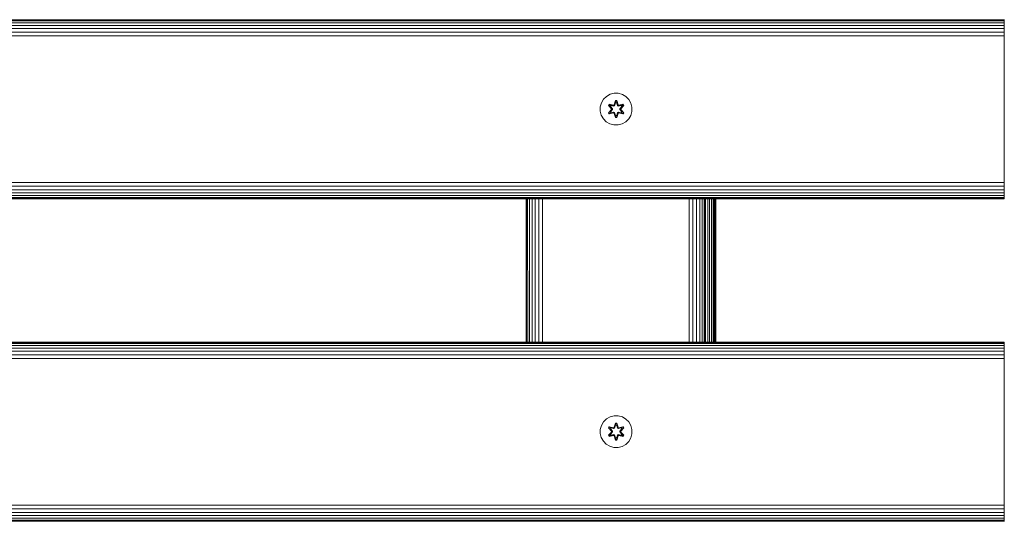
# Model space of a CAD drawing. Units: millimetres. Extents: x 2245 to 578302, y -1972 to 596964.
# Drawn here: x 5541 to 6036, y 7013 to 7265 of the extents above; entities that cross this region are included whole.
import ezdxf

# ---------------------------------------------------------------- set-up
doc = ezdxf.new("R2010")
doc.units = ezdxf.units.MM
doc.layers.add('Контур', color=7, linetype='Continuous', lineweight=15)

msp = doc.modelspace()

# ---------------------------------------------------------------- linework, layer by layer
at = {"layer": 'Контур'}
for p, q in [((4835.511, 7264.607), (6035.511, 7264.607)), ((4835.511, 7264.072), (6035.511, 7264.072)), ((4835.511, 7263.144), (6035.511, 7263.144)), ((4835.511, 7261.845), (6035.511, 7261.845)), ((6035.511, 7264.774), (6035.511, 7264.607)), ((6035.511, 7264.072), (6035.511, 7264.607)), ((6035.511, 7263.144), (6035.511, 7264.072)), ((6035.511, 7261.845), (6035.511, 7263.144)), ((6035.511, 7260.246), (6035.511, 7261.845)), ((4835.511, 7260.246), (6035.511, 7260.246)), ((4835.511, 7258.455), (6035.511, 7258.455)), ((4835.511, 7256.593), (6035.511, 7256.593)), ((6035.511, 7258.455), (6035.511, 7260.246)), ((6035.511, 7256.593), (6035.511, 7258.455)), ((6035.511, 7254.774), (6035.511, 7256.593)), ((6035.511, 7254.774), (6035.511, 7184.774)), ((5837.616, 7227.238), (5835.792, 7226.206)), ((5839.644, 7227.763), (5837.616, 7227.238)), ((5841.739, 7227.744), (5839.644, 7227.763)), ((5843.758, 7227.185), (5841.739, 7227.744)), ((5845.564, 7226.121), (5843.758, 7227.185)), ((5832.675, 7220.914), (5833.234, 7222.933)), ((5834.298, 7224.738), (5833.234, 7222.933)), ((5835.792, 7226.206), (5834.298, 7224.738)), ((5836.764, 7221.634), (5837.107, 7222.226)), ((5836.911, 7221.58), (5837.224, 7222.121)), ((5836.994, 7221.54), (5837.299, 7222.068)), ((5837.107, 7222.226), (5839.251, 7221.745)), ((5837.224, 7222.121), (5837.107, 7222.226)), ((5839.379, 7221.59), (5837.224, 7222.121)), ((5837.224, 7222.121), (5839.251, 7221.745)), ((5837.224, 7222.121), (5837.299, 7222.068)), ((5838.049, 7221.629), (5837.299, 7222.068)), ((5839.379, 7221.59), (5837.299, 7222.068)), ((5839.379, 7221.59), (5839.691, 7221.77)), ((5839.628, 7221.962), (5840.284, 7224.056)), ((5840.311, 7223.902), (5839.628, 7221.962)), ((5840.311, 7223.902), (5839.691, 7221.77)), ((5839.691, 7221.77), (5840.319, 7223.813)), ((5839.691, 7221.77), (5839.707, 7221.743)), ((5839.866, 7221.467), (5839.707, 7221.743)), ((5840.326, 7222.981), (5839.866, 7221.467)), ((5840.326, 7222.958), (5839.87, 7221.459)), ((5840.284, 7224.056), (5840.968, 7224.055)), ((5840.311, 7223.902), (5840.284, 7224.056)), ((5840.311, 7223.902), (5840.936, 7223.902)), ((5840.311, 7223.902), (5840.319, 7223.813)), ((5840.319, 7223.813), (5840.927, 7223.813)), ((5840.326, 7222.981), (5840.319, 7223.813)), ((5840.326, 7222.958), (5840.326, 7222.981)), ((5840.326, 7222.958), (5840.918, 7222.958)), ((5840.918, 7222.981), (5840.927, 7223.813)), ((5841.379, 7221.467), (5840.918, 7222.981)), ((5840.918, 7222.958), (5840.918, 7222.981)), ((5841.374, 7221.459), (5840.918, 7222.958)), ((5840.936, 7223.902), (5840.927, 7223.813)), ((5841.554, 7221.77), (5840.927, 7223.813)), ((5840.936, 7223.902), (5840.968, 7224.055)), ((5841.554, 7221.77), (5840.936, 7223.902)), ((5840.936, 7223.902), (5841.624, 7221.959)), ((5840.968, 7224.055), (5841.624, 7221.959)), ((5841.379, 7221.467), (5841.538, 7221.743)), ((5841.554, 7221.77), (5841.538, 7221.743)), ((5841.554, 7221.77), (5841.866, 7221.59)), ((5844.022, 7222.119), (5841.866, 7221.59)), ((5841.866, 7221.59), (5843.946, 7222.067)), ((5844.142, 7222.219), (5842, 7221.74)), ((5844.022, 7222.119), (5842, 7221.74)), ((5843.195, 7221.629), (5843.946, 7222.067)), ((5844.022, 7222.119), (5843.946, 7222.067)), ((5843.946, 7222.067), (5844.251, 7221.539)), ((5844.022, 7222.119), (5844.142, 7222.219)), ((5844.022, 7222.119), (5844.334, 7221.577)), ((5844.142, 7222.219), (5844.483, 7221.626)), ((5847.032, 7224.627), (5845.564, 7226.121)), ((5848.064, 7222.803), (5847.032, 7224.627)), ((5848.588, 7220.775), (5848.064, 7222.803)), ((5832.675, 7220.914), (5832.656, 7218.819)), ((5832.656, 7218.819), (5833.181, 7216.79)), ((5833.181, 7216.79), (5834.213, 7214.967)), ((5836.761, 7217.967), (5838.249, 7219.583)), ((5836.91, 7218.016), (5836.761, 7217.967)), ((5837.102, 7217.374), (5836.761, 7217.967)), ((5838.25, 7220.018), (5836.764, 7221.634)), ((5836.911, 7221.58), (5836.764, 7221.634)), ((5838.447, 7219.617), (5836.91, 7218.016)), ((5836.91, 7218.016), (5838.249, 7219.583)), ((5836.91, 7218.016), (5836.994, 7218.054)), ((5837.223, 7217.474), (5836.91, 7218.016)), ((5836.911, 7221.58), (5838.25, 7220.018)), ((5836.911, 7221.58), (5838.447, 7219.977)), ((5836.911, 7221.58), (5836.994, 7221.54)), ((5837.749, 7221.109), (5836.994, 7221.54)), ((5838.447, 7219.977), (5836.994, 7221.54)), ((5838.447, 7219.617), (5836.994, 7218.054)), ((5837.749, 7218.485), (5836.994, 7218.054)), ((5837.298, 7217.527), (5836.994, 7218.054)), ((5839.245, 7217.853), (5837.102, 7217.374)), ((5837.223, 7217.474), (5837.102, 7217.374)), ((5837.223, 7217.474), (5839.379, 7218.003)), ((5837.223, 7217.474), (5839.245, 7217.853)), ((5837.223, 7217.474), (5837.298, 7217.527)), ((5839.379, 7218.003), (5837.298, 7217.527)), ((5838.049, 7217.964), (5837.298, 7217.527)), ((5837.749, 7221.109), (5838.049, 7221.629)), ((5837.749, 7221.109), (5838.798, 7219.977)), ((5837.749, 7221.109), (5837.769, 7221.097)), ((5838.798, 7219.616), (5837.749, 7218.485)), ((5837.769, 7218.496), (5837.749, 7218.485)), ((5838.049, 7217.964), (5837.749, 7218.485)), ((5838.07, 7221.618), (5837.769, 7221.097)), ((5838.807, 7219.977), (5837.769, 7221.097)), ((5838.807, 7219.616), (5837.769, 7218.496)), ((5837.769, 7218.496), (5838.07, 7217.976)), ((5839.554, 7221.287), (5838.049, 7221.629)), ((5838.07, 7221.618), (5838.049, 7221.629)), ((5838.049, 7217.964), (5839.554, 7218.307)), ((5838.049, 7217.964), (5838.07, 7217.976)), ((5838.07, 7221.618), (5839.559, 7221.279)), ((5839.559, 7218.315), (5838.07, 7217.976)), ((5838.447, 7219.617), (5838.447, 7219.977)), ((5838.447, 7219.977), (5838.479, 7219.977)), ((5838.447, 7219.617), (5838.479, 7219.617)), ((5838.798, 7219.977), (5838.479, 7219.977)), ((5838.798, 7219.616), (5838.479, 7219.617)), ((5838.798, 7219.616), (5838.798, 7219.977)), ((5838.807, 7219.977), (5838.798, 7219.977)), ((5838.807, 7219.616), (5838.798, 7219.616)), ((5838.807, 7219.616), (5838.807, 7219.977)), ((5839.379, 7221.59), (5839.395, 7221.563)), ((5839.379, 7218.003), (5839.395, 7218.031)), ((5839.691, 7217.823), (5839.379, 7218.003)), ((5839.554, 7221.287), (5839.395, 7221.563)), ((5839.554, 7218.307), (5839.395, 7218.031)), ((5839.554, 7221.287), (5839.866, 7221.467)), ((5839.554, 7221.287), (5839.559, 7221.279)), ((5839.559, 7218.315), (5839.554, 7218.307)), ((5839.866, 7218.126), (5839.554, 7218.307)), ((5839.87, 7221.459), (5839.559, 7221.279)), ((5839.559, 7218.315), (5839.87, 7218.134)), ((5840.276, 7215.538), (5839.621, 7217.635)), ((5840.308, 7215.692), (5839.621, 7217.635)), ((5839.691, 7217.823), (5839.707, 7217.851)), ((5839.691, 7217.823), (5840.308, 7215.692)), ((5839.691, 7217.823), (5840.318, 7215.781)), ((5839.866, 7218.126), (5839.707, 7217.851)), ((5839.87, 7221.459), (5839.866, 7221.467)), ((5839.866, 7218.126), (5839.87, 7218.134)), ((5839.866, 7218.126), (5840.326, 7216.612)), ((5839.87, 7218.134), (5840.326, 7216.636)), ((5840.918, 7216.636), (5841.374, 7218.134)), ((5840.918, 7216.612), (5841.379, 7218.126)), ((5841.554, 7217.823), (5840.926, 7215.781)), ((5840.934, 7215.691), (5841.554, 7217.823)), ((5840.934, 7215.691), (5841.616, 7217.632)), ((5841.616, 7217.632), (5840.96, 7215.537)), ((5841.379, 7221.467), (5841.374, 7221.459)), ((5841.686, 7221.279), (5841.374, 7221.459)), ((5841.374, 7218.134), (5841.686, 7218.315)), ((5841.374, 7218.134), (5841.379, 7218.126)), ((5841.379, 7221.467), (5841.69, 7221.287)), ((5841.69, 7218.307), (5841.379, 7218.126)), ((5841.379, 7218.126), (5841.538, 7217.851)), ((5841.554, 7217.823), (5841.538, 7217.851)), ((5841.866, 7218.003), (5841.554, 7217.823)), ((5843.175, 7221.618), (5841.686, 7221.279)), ((5841.686, 7221.279), (5841.69, 7221.287)), ((5841.69, 7218.307), (5841.686, 7218.315)), ((5841.686, 7218.315), (5843.175, 7217.976)), ((5843.195, 7221.629), (5841.69, 7221.287)), ((5841.69, 7221.287), (5841.85, 7221.563)), ((5841.69, 7218.307), (5841.85, 7218.031)), ((5841.69, 7218.307), (5843.195, 7217.964)), ((5841.866, 7221.59), (5841.85, 7221.563)), ((5841.866, 7218.003), (5841.85, 7218.031)), ((5841.866, 7218.003), (5844.02, 7217.472)), ((5841.866, 7218.003), (5843.946, 7217.526)), ((5844.137, 7217.368), (5841.994, 7217.849)), ((5844.02, 7217.472), (5841.994, 7217.849)), ((5842.438, 7219.977), (5843.476, 7221.097)), ((5842.447, 7219.977), (5842.438, 7219.977)), ((5842.438, 7219.616), (5842.438, 7219.977)), ((5842.438, 7219.616), (5842.447, 7219.616)), ((5843.476, 7218.496), (5842.438, 7219.616)), ((5842.447, 7219.977), (5843.496, 7221.109)), ((5842.447, 7219.977), (5842.765, 7219.977)), ((5842.447, 7219.977), (5842.447, 7219.616)), ((5842.447, 7219.616), (5842.765, 7219.617)), ((5843.496, 7218.485), (5842.447, 7219.616)), ((5842.797, 7219.977), (5842.765, 7219.977)), ((5842.797, 7219.617), (5842.765, 7219.617)), ((5842.797, 7219.977), (5844.334, 7221.577)), ((5842.797, 7219.977), (5844.251, 7221.539)), ((5842.797, 7219.977), (5842.797, 7219.617)), ((5844.333, 7218.014), (5842.797, 7219.617)), ((5842.797, 7219.617), (5844.25, 7218.053)), ((5842.994, 7219.575), (5844.48, 7217.96)), ((5844.333, 7218.014), (5842.994, 7219.575)), ((5844.483, 7221.626), (5842.995, 7220.011)), ((5844.334, 7221.577), (5842.995, 7220.011)), ((5843.175, 7221.618), (5843.195, 7221.629)), ((5843.175, 7221.618), (5843.476, 7221.097)), ((5843.476, 7218.496), (5843.175, 7217.976)), ((5843.175, 7217.976), (5843.195, 7217.964)), ((5843.195, 7221.629), (5843.496, 7221.109)), ((5843.496, 7218.485), (5843.195, 7217.964)), ((5843.195, 7217.964), (5843.946, 7217.526)), ((5843.476, 7221.097), (5843.496, 7221.109)), ((5843.476, 7218.496), (5843.496, 7218.485)), ((5843.496, 7221.109), (5844.251, 7221.539)), ((5843.496, 7218.485), (5844.25, 7218.053)), ((5844.25, 7218.053), (5843.946, 7217.526)), ((5844.02, 7217.472), (5843.946, 7217.526)), ((5844.333, 7218.014), (5844.02, 7217.472)), ((5844.02, 7217.472), (5844.137, 7217.368)), ((5844.48, 7217.96), (5844.137, 7217.368)), ((5844.333, 7218.014), (5844.25, 7218.053)), ((5844.334, 7221.577), (5844.251, 7221.539)), ((5844.333, 7218.014), (5844.48, 7217.96)), ((5844.334, 7221.577), (5844.483, 7221.626)), ((5848.01, 7216.661), (5848.57, 7218.68)), ((5848.57, 7218.68), (5848.588, 7220.775)), ((5834.213, 7214.967), (5835.681, 7213.472)), ((5835.681, 7213.472), (5837.486, 7212.409)), ((5837.486, 7212.409), (5839.505, 7211.849)), ((5839.505, 7211.849), (5841.6, 7211.831)), ((5840.308, 7215.692), (5840.276, 7215.538)), ((5840.96, 7215.537), (5840.276, 7215.538)), ((5840.308, 7215.692), (5840.318, 7215.781)), ((5840.934, 7215.691), (5840.308, 7215.692)), ((5840.326, 7216.612), (5840.318, 7215.781)), ((5840.926, 7215.781), (5840.318, 7215.781)), ((5840.918, 7216.636), (5840.326, 7216.636)), ((5840.326, 7216.636), (5840.326, 7216.612)), ((5840.918, 7216.636), (5840.918, 7216.612)), ((5840.918, 7216.612), (5840.926, 7215.781)), ((5840.934, 7215.691), (5840.926, 7215.781)), ((5840.934, 7215.691), (5840.96, 7215.537)), ((5841.6, 7211.831), (5843.629, 7212.355)), ((5843.629, 7212.355), (5845.452, 7213.387)), ((5845.452, 7213.387), (5846.947, 7214.856)), ((5846.947, 7214.856), (5848.01, 7216.661)), ((4835.511, 7182.954), (6035.511, 7182.954)), ((6035.511, 7184.774), (6035.511, 7182.954)), ((6035.511, 7181.093), (6035.511, 7182.954)), ((4835.511, 7181.093), (6035.511, 7181.093)), ((4835.511, 7179.302), (6035.511, 7179.302)), ((4835.511, 7177.703), (6035.511, 7177.703)), ((6035.511, 7179.302), (6035.511, 7181.093)), ((6035.511, 7177.703), (6035.511, 7179.302)), ((6035.511, 7176.404), (6035.511, 7177.703)), ((4835.511, 7176.404), (6035.511, 7176.404)), ((4835.511, 7175.476), (6035.511, 7175.476)), ((4835.511, 7174.941), (6035.511, 7174.941)), ((6035.511, 7174.774), (4835.511, 7174.774)), ((5795.512, 7102.774), (5795.511, 7174.774)), ((5795.684, 7102.774), (5795.683, 7174.774)), ((5796.229, 7102.774), (5796.226, 7174.774)), ((5797.159, 7102.774), (5797.155, 7174.774)), ((5798.44, 7102.774), (5798.44, 7174.774)), ((5800.014, 7102.774), (5800.018, 7174.774)), ((5801.793, 7102.774), (5801.799, 7174.774)), ((5803.662, 7102.774), (5803.668, 7174.774)), ((5877.331, 7102.774), (5877.331, 7174.774)), ((5879.192, 7102.774), (5879.192, 7174.774)), ((5880.984, 7102.774), (5880.984, 7174.774)), ((5882.583, 7102.774), (5882.583, 7174.774)), ((5883.881, 7102.774), (5883.881, 7174.774)), ((5884.809, 7102.774), (5884.809, 7174.774)), ((5885.345, 7102.774), (5885.344, 7174.774)), ((5885.512, 7102.774), (5885.511, 7174.774)), ((5885.512, 7102.774), (5885.511, 7174.774)), ((5886.642, 7102.774), (5886.642, 7174.774)), ((5887.573, 7102.774), (5887.573, 7174.774)), ((5888.468, 7102.774), (5888.468, 7174.774)), ((5889.268, 7102.774), (5889.268, 7174.774)), ((5889.917, 7102.774), (5889.917, 7174.774)), ((5890.381, 7102.774), (5890.381, 7174.774)), ((5890.649, 7102.774), (5890.649, 7174.774)), ((5890.732, 7102.774), (5890.732, 7174.774)), ((6035.511, 7175.476), (6035.511, 7176.404)), ((6035.511, 7174.941), (6035.511, 7175.476)), ((6035.511, 7174.774), (6035.511, 7174.941)), ((4835.511, 7102.774), (6035.511, 7102.774)), ((4835.511, 7102.607), (6035.511, 7102.607)), ((4835.511, 7102.072), (6035.511, 7102.072)), ((4835.511, 7101.144), (6035.511, 7101.144)), ((4835.511, 7099.845), (6035.511, 7099.845)), ((4835.511, 7098.246), (6035.511, 7098.246)), ((6035.511, 7102.774), (6035.511, 7102.607)), ((6035.511, 7102.072), (6035.511, 7102.607)), ((6035.511, 7101.144), (6035.511, 7102.072)), ((6035.511, 7099.845), (6035.511, 7101.144)), ((6035.511, 7098.246), (6035.511, 7099.845)), ((6035.511, 7096.455), (6035.511, 7098.246)), ((4835.511, 7096.455), (6035.511, 7096.455)), ((4835.511, 7094.593), (6035.511, 7094.593)), ((6035.511, 7094.593), (6035.511, 7096.455)), ((6035.511, 7092.774), (6035.511, 7094.593)), ((6035.511, 7092.774), (6035.511, 7022.774)), ((5835.792, 7064.306), (5834.298, 7062.837)), ((5837.616, 7065.337), (5835.792, 7064.306)), ((5839.644, 7065.862), (5837.616, 7065.337)), ((5841.739, 7065.844), (5839.644, 7065.862)), ((5843.758, 7065.284), (5841.739, 7065.844)), ((5845.564, 7064.22), (5843.758, 7065.284)), ((5847.032, 7062.726), (5845.564, 7064.22)), ((5832.675, 7059.013), (5832.656, 7056.918)), ((5832.675, 7059.013), (5833.234, 7061.032)), ((5834.298, 7062.837), (5833.234, 7061.032)), ((5836.764, 7059.733), (5837.107, 7060.325)), ((5838.25, 7058.117), (5836.764, 7059.733)), ((5836.911, 7059.679), (5836.764, 7059.733)), ((5836.911, 7059.679), (5837.224, 7060.22)), ((5836.911, 7059.679), (5838.25, 7058.117)), ((5836.911, 7059.679), (5838.447, 7058.076)), ((5836.911, 7059.679), (5836.994, 7059.639)), ((5836.994, 7059.639), (5837.299, 7060.167)), ((5837.749, 7059.208), (5836.994, 7059.639)), ((5838.447, 7058.076), (5836.994, 7059.639)), ((5837.107, 7060.325), (5839.251, 7059.844)), ((5837.224, 7060.22), (5837.107, 7060.325)), ((5839.379, 7059.689), (5837.224, 7060.22)), ((5837.224, 7060.22), (5839.251, 7059.844)), ((5837.224, 7060.22), (5837.299, 7060.167)), ((5838.049, 7059.728), (5837.299, 7060.167)), ((5839.379, 7059.689), (5837.299, 7060.167)), ((5837.749, 7059.208), (5838.049, 7059.728)), ((5837.749, 7059.208), (5838.798, 7058.076)), ((5837.749, 7059.208), (5837.769, 7059.196)), ((5838.07, 7059.717), (5837.769, 7059.196)), ((5838.807, 7058.076), (5837.769, 7059.196)), ((5839.554, 7059.386), (5838.049, 7059.728)), ((5838.07, 7059.717), (5838.049, 7059.728)), ((5838.07, 7059.717), (5839.559, 7059.378)), ((5839.379, 7059.689), (5839.691, 7059.869)), ((5839.379, 7059.689), (5839.395, 7059.662)), ((5839.554, 7059.386), (5839.395, 7059.662)), ((5839.554, 7059.386), (5839.866, 7059.566)), ((5839.554, 7059.386), (5839.559, 7059.378)), ((5839.87, 7059.558), (5839.559, 7059.378)), ((5839.628, 7060.061), (5840.284, 7062.155)), ((5840.311, 7062.001), (5839.628, 7060.061)), ((5840.311, 7062.001), (5839.691, 7059.869)), ((5839.691, 7059.869), (5840.319, 7061.912)), ((5839.691, 7059.869), (5839.707, 7059.842)), ((5839.866, 7059.566), (5839.707, 7059.842)), ((5840.326, 7061.08), (5839.866, 7059.566)), ((5839.87, 7059.558), (5839.866, 7059.566)), ((5840.326, 7061.057), (5839.87, 7059.558)), ((5840.284, 7062.155), (5840.968, 7062.154)), ((5840.311, 7062.001), (5840.284, 7062.155)), ((5840.311, 7062.001), (5840.936, 7062.001)), ((5840.311, 7062.001), (5840.319, 7061.912)), ((5840.319, 7061.912), (5840.927, 7061.912)), ((5840.326, 7061.08), (5840.319, 7061.912)), ((5840.326, 7061.057), (5840.326, 7061.08)), ((5840.326, 7061.057), (5840.918, 7061.057)), ((5840.918, 7061.08), (5840.927, 7061.912)), ((5841.379, 7059.566), (5840.918, 7061.08)), ((5840.918, 7061.057), (5840.918, 7061.08)), ((5841.374, 7059.558), (5840.918, 7061.057)), ((5840.936, 7062.001), (5840.927, 7061.912)), ((5841.554, 7059.869), (5840.927, 7061.912)), ((5840.936, 7062.001), (5840.968, 7062.154)), ((5841.554, 7059.869), (5840.936, 7062.001)), ((5840.936, 7062.001), (5841.624, 7060.058)), ((5840.968, 7062.154), (5841.624, 7060.058)), ((5841.379, 7059.566), (5841.374, 7059.558)), ((5841.686, 7059.378), (5841.374, 7059.558)), ((5841.379, 7059.566), (5841.538, 7059.842)), ((5841.379, 7059.566), (5841.69, 7059.386)), ((5841.554, 7059.869), (5841.538, 7059.842)), ((5841.554, 7059.869), (5841.866, 7059.689)), ((5843.175, 7059.717), (5841.686, 7059.378)), ((5841.686, 7059.378), (5841.69, 7059.386)), ((5843.195, 7059.728), (5841.69, 7059.386)), ((5841.69, 7059.386), (5841.85, 7059.662)), ((5841.866, 7059.689), (5841.85, 7059.662)), ((5844.022, 7060.218), (5841.866, 7059.689)), ((5841.866, 7059.689), (5843.946, 7060.166)), ((5844.142, 7060.318), (5842, 7059.839)), ((5844.022, 7060.218), (5842, 7059.839)), ((5842.438, 7058.076), (5843.476, 7059.196)), ((5842.447, 7058.076), (5843.496, 7059.208)), ((5842.797, 7058.076), (5844.334, 7059.676)), ((5842.797, 7058.076), (5844.251, 7059.638)), ((5844.483, 7059.725), (5842.995, 7058.11)), ((5844.334, 7059.676), (5842.995, 7058.11)), ((5843.175, 7059.717), (5843.195, 7059.728)), ((5843.175, 7059.717), (5843.476, 7059.196)), ((5843.195, 7059.728), (5843.946, 7060.166)), ((5843.195, 7059.728), (5843.496, 7059.208)), ((5843.476, 7059.196), (5843.496, 7059.208)), ((5843.496, 7059.208), (5844.251, 7059.638)), ((5844.022, 7060.218), (5843.946, 7060.166)), ((5843.946, 7060.166), (5844.251, 7059.638)), ((5844.022, 7060.218), (5844.142, 7060.318)), ((5844.022, 7060.218), (5844.334, 7059.676)), ((5844.142, 7060.318), (5844.483, 7059.725)), ((5844.334, 7059.676), (5844.251, 7059.638)), ((5844.334, 7059.676), (5844.483, 7059.725)), ((5848.064, 7060.902), (5847.032, 7062.726)), ((5848.588, 7058.874), (5848.064, 7060.902)), ((5848.57, 7056.779), (5848.588, 7058.874)), ((5832.656, 7056.918), (5833.181, 7054.889)), ((5833.181, 7054.889), (5834.213, 7053.066)), ((5836.761, 7056.066), (5838.249, 7057.682)), ((5836.91, 7056.115), (5836.761, 7056.066)), ((5837.102, 7055.473), (5836.761, 7056.066)), ((5838.447, 7057.716), (5836.91, 7056.115)), ((5836.91, 7056.115), (5838.249, 7057.682)), ((5836.91, 7056.115), (5836.994, 7056.153)), ((5837.223, 7055.574), (5836.91, 7056.115)), ((5838.447, 7057.716), (5836.994, 7056.153)), ((5837.749, 7056.584), (5836.994, 7056.153)), ((5837.298, 7055.626), (5836.994, 7056.153)), ((5839.245, 7055.952), (5837.102, 7055.473)), ((5837.223, 7055.574), (5837.102, 7055.473)), ((5837.223, 7055.574), (5839.379, 7056.102)), ((5837.223, 7055.574), (5839.245, 7055.952)), ((5837.223, 7055.574), (5837.298, 7055.626)), ((5839.379, 7056.102), (5837.298, 7055.626)), ((5838.049, 7056.063), (5837.298, 7055.626)), ((5838.798, 7057.715), (5837.749, 7056.584)), ((5837.769, 7056.595), (5837.749, 7056.584)), ((5838.049, 7056.063), (5837.749, 7056.584)), ((5838.807, 7057.715), (5837.769, 7056.595)), ((5837.769, 7056.595), (5838.07, 7056.075)), ((5838.049, 7056.063), (5839.554, 7056.406)), ((5838.049, 7056.063), (5838.07, 7056.075)), ((5839.559, 7056.414), (5838.07, 7056.075)), ((5838.447, 7057.716), (5838.447, 7058.076)), ((5838.447, 7058.076), (5838.479, 7058.076)), ((5838.447, 7057.716), (5838.479, 7057.716)), ((5838.798, 7058.076), (5838.479, 7058.076)), ((5838.798, 7057.715), (5838.479, 7057.716)), ((5838.798, 7057.715), (5838.798, 7058.076)), ((5838.807, 7058.076), (5838.798, 7058.076)), ((5838.807, 7057.715), (5838.798, 7057.715)), ((5838.807, 7057.715), (5838.807, 7058.076)), ((5839.379, 7056.102), (5839.395, 7056.13)), ((5839.691, 7055.922), (5839.379, 7056.102)), ((5839.554, 7056.406), (5839.395, 7056.13)), ((5839.559, 7056.414), (5839.554, 7056.406)), ((5839.866, 7056.225), (5839.554, 7056.406)), ((5839.559, 7056.414), (5839.87, 7056.233)), ((5840.276, 7053.637), (5839.621, 7055.734)), ((5840.308, 7053.791), (5839.621, 7055.734)), ((5839.691, 7055.922), (5839.707, 7055.95)), ((5839.691, 7055.922), (5840.308, 7053.791)), ((5839.691, 7055.922), (5840.318, 7053.88)), ((5839.866, 7056.225), (5839.707, 7055.95)), ((5839.866, 7056.225), (5839.87, 7056.233)), ((5839.866, 7056.225), (5840.326, 7054.711)), ((5839.87, 7056.233), (5840.326, 7054.735)), ((5840.308, 7053.791), (5840.276, 7053.637)), ((5840.308, 7053.791), (5840.318, 7053.88)), ((5840.934, 7053.79), (5840.308, 7053.791)), ((5840.326, 7054.711), (5840.318, 7053.88)), ((5840.926, 7053.88), (5840.318, 7053.88)), ((5840.918, 7054.735), (5840.326, 7054.735)), ((5840.326, 7054.735), (5840.326, 7054.711)), ((5840.918, 7054.735), (5841.374, 7056.233)), ((5840.918, 7054.711), (5841.379, 7056.225)), ((5840.918, 7054.735), (5840.918, 7054.711)), ((5840.918, 7054.711), (5840.926, 7053.88)), ((5841.554, 7055.922), (5840.926, 7053.88)), ((5840.934, 7053.79), (5840.926, 7053.88)), ((5840.934, 7053.79), (5841.554, 7055.922)), ((5840.934, 7053.79), (5841.616, 7055.731)), ((5840.934, 7053.79), (5840.96, 7053.636)), ((5841.616, 7055.731), (5840.96, 7053.636)), ((5841.374, 7056.233), (5841.686, 7056.414)), ((5841.374, 7056.233), (5841.379, 7056.225)), ((5841.69, 7056.406), (5841.379, 7056.225)), ((5841.379, 7056.225), (5841.538, 7055.95)), ((5841.554, 7055.922), (5841.538, 7055.95)), ((5841.866, 7056.102), (5841.554, 7055.922)), ((5841.69, 7056.406), (5841.686, 7056.414)), ((5841.686, 7056.414), (5843.175, 7056.075)), ((5841.69, 7056.406), (5841.85, 7056.13)), ((5841.69, 7056.406), (5843.195, 7056.063)), ((5841.866, 7056.102), (5841.85, 7056.13)), ((5841.866, 7056.102), (5844.02, 7055.571)), ((5841.866, 7056.102), (5843.946, 7055.625)), ((5844.137, 7055.467), (5841.994, 7055.948)), ((5844.02, 7055.571), (5841.994, 7055.948)), ((5842.447, 7058.076), (5842.438, 7058.076)), ((5842.438, 7057.715), (5842.438, 7058.076)), ((5842.438, 7057.715), (5842.447, 7057.715)), ((5843.476, 7056.595), (5842.438, 7057.715)), ((5842.447, 7058.076), (5842.765, 7058.076)), ((5842.447, 7058.076), (5842.447, 7057.715)), ((5842.447, 7057.715), (5842.765, 7057.716)), ((5843.496, 7056.584), (5842.447, 7057.715)), ((5842.797, 7058.076), (5842.765, 7058.076)), ((5842.797, 7057.716), (5842.765, 7057.716)), ((5842.797, 7058.076), (5842.797, 7057.716)), ((5844.333, 7056.113), (5842.797, 7057.716)), ((5842.797, 7057.716), (5844.25, 7056.152)), ((5842.994, 7057.674), (5844.48, 7056.059)), ((5844.333, 7056.113), (5842.994, 7057.674)), ((5843.476, 7056.595), (5843.175, 7056.075)), ((5843.175, 7056.075), (5843.195, 7056.063)), ((5843.496, 7056.584), (5843.195, 7056.063)), ((5843.195, 7056.063), (5843.946, 7055.625)), ((5843.476, 7056.595), (5843.496, 7056.584)), ((5843.496, 7056.584), (5844.25, 7056.152)), ((5844.25, 7056.152), (5843.946, 7055.625)), ((5844.02, 7055.571), (5843.946, 7055.625)), ((5844.333, 7056.113), (5844.02, 7055.571)), ((5844.02, 7055.571), (5844.137, 7055.467)), ((5844.48, 7056.059), (5844.137, 7055.467)), ((5844.333, 7056.113), (5844.25, 7056.152)), ((5844.333, 7056.113), (5844.48, 7056.059)), ((5846.947, 7052.955), (5848.01, 7054.76)), ((5848.01, 7054.76), (5848.57, 7056.779)), ((5834.213, 7053.066), (5835.681, 7051.571)), ((5835.681, 7051.571), (5837.486, 7050.508)), ((5837.486, 7050.508), (5839.505, 7049.948)), ((5839.505, 7049.948), (5841.6, 7049.93)), ((5840.96, 7053.636), (5840.276, 7053.637)), ((5841.6, 7049.93), (5843.629, 7050.454)), ((5843.629, 7050.454), (5845.452, 7051.486)), ((5845.452, 7051.486), (5846.947, 7052.955)), ((4835.511, 7020.954), (6035.511, 7020.954)), ((4835.511, 7019.093), (6035.511, 7019.093)), ((6035.511, 7022.774), (6035.511, 7020.954)), ((6035.511, 7019.093), (6035.511, 7020.954)), ((6035.511, 7017.302), (6035.511, 7019.093)), ((4835.511, 7017.302), (6035.511, 7017.302)), ((4835.511, 7015.703), (6035.511, 7015.703)), ((4835.511, 7014.404), (6035.511, 7014.404)), ((6035.511, 7015.703), (6035.511, 7017.302)), ((6035.511, 7014.404), (6035.511, 7015.703)), ((6035.511, 7013.476), (6035.511, 7014.404)), ((4835.511, 7013.476), (6035.511, 7013.476)), ((4835.511, 7012.941), (6035.511, 7012.941)), ((6035.511, 7012.941), (6035.511, 7013.476)), ((6035.511, 7012.774), (6035.511, 7012.941))]:
    msp.add_line(p, q, dxfattribs=at)

doc.saveas('drawing.dxf')
